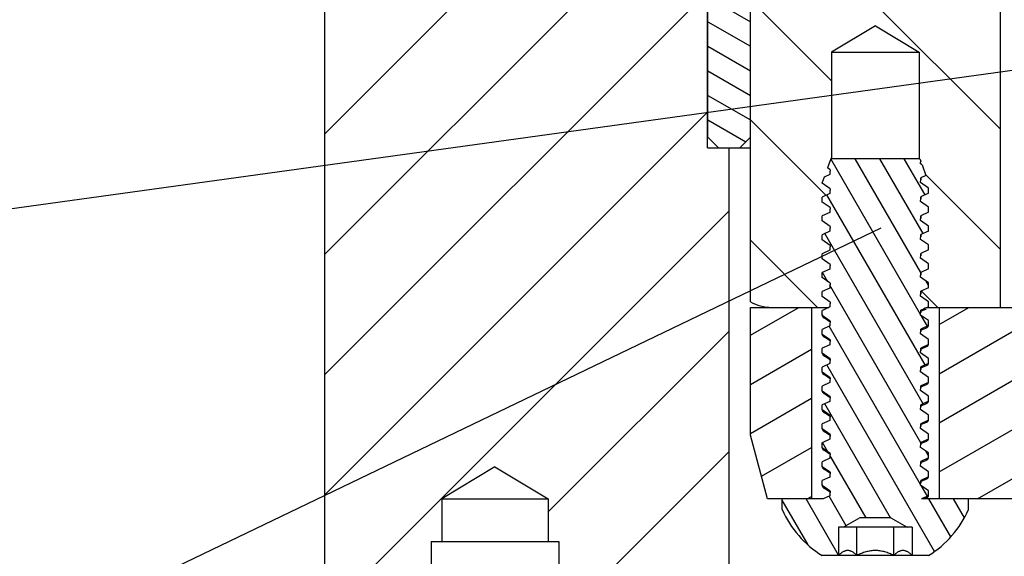
# Model space of a CAD drawing. Units: inches. Extents: x 1.9 to 38.7, y 1.4 to 49.1.
# Drawn here: x 18.2 to 21.1, y 18.1 to 19.6 of the extents above; entities that cross this region are included whole.
import ezdxf

# ---------------------------------------------------------------- set-up
doc = ezdxf.new("R2010")
doc.units = ezdxf.units.IN
doc.header["$MEASUREMENT"] = 0
doc.linetypes.add('HIDDEN', pattern=[0.2, 0.1, -0.1])
doc.layers.add('DEFAULT_2', color=8, linetype='HIDDEN')

msp = doc.modelspace()

# ---------------------------------------------------------------- hatches: boundary and pattern name
at = {"linetype": 'Continuous'}
h = msp.add_hatch(dxfattribs=at)
h.set_pattern_fill('DEFAULT__32', scale=0.0625, angle=150, style=0, pattern_type=0)
h.set_pattern_definition([(150, (3.822412357889277, 6.859527328242528), (-0.03125, -0.05412658769999999), [])])
edge = h.paths.add_edge_path()
edge.add_line((20.24318626738928, 19.25453102984252), (20.30568626738928, 19.25453102984252))
edge.add_line((20.24318626738928, 19.25453102984252), (20.21193626738928, 19.28578102984252))
edge.add_line((20.21193626738928, 19.28578102984252), (20.21193626738928, 20.62928102984252))
edge.add_line((20.24318626738928, 20.66053102984252), (20.21193626738928, 20.62928102984252))
edge.add_line((20.24318626738928, 20.66053102984252), (20.30568626738928, 20.66053102984252))
edge.add_line((20.33693626738928, 20.62928102984252), (20.30568626738928, 20.66053102984252))
edge.add_line((20.33693626738928, 19.28578102984252), (20.33693626738928, 20.62928102984252))
edge.add_line((20.33693626738928, 19.28578102984252), (20.30568626738928, 19.25453102984252))
edge = h.paths.add_edge_path()
edge.add_line((23.11818626738928, 19.25453102984252), (23.18068626738928, 19.25453102984252))
edge.add_line((23.08693626738928, 19.28578102984252), (23.11818626738928, 19.25453102984252))
edge.add_line((23.08693626738928, 19.28578102984252), (23.08693626738928, 20.62928102984252))
edge.add_line((23.08693626738928, 20.62928102984252), (23.11818626738928, 20.66053102984252))
edge.add_line((23.11818626738928, 20.66053102984252), (23.18068626738928, 20.66053102984252))
edge.add_line((23.18068626738928, 20.66053102984252), (23.21193626738928, 20.62928102984252))
edge.add_line((23.21193626738928, 19.28578102984252), (23.21193626738928, 20.62928102984252))
edge.add_line((23.18068626738928, 19.25453102984252), (23.21193626738928, 19.28578102984252))
h = msp.add_hatch(dxfattribs=at)
h.set_pattern_fill('DEFAULT__21', scale=0.0625, angle=120, style=0, pattern_type=0)
h.set_pattern_definition([(120, (3.822412357889277, 6.859527328242528), (-0.05412658769999999, -0.03125), [])])
edge = h.paths.add_edge_path()
edge.add_line((20.57114336998929, 18.30092675914252), (20.54793626738929, 18.31742363174252))
edge.add_line((20.54793626738928, 18.31742363174252), (20.54793626738928, 18.33213767774252))
edge.add_line((20.56989725088927, 18.34248590494253), (20.54793626738928, 18.33213767774253))
edge.add_arc((26.35897688598926, 17.83413006994252), 5.811356870499999, 174.8430242557, 174.9815646093)
edge.add_line((20.57114336998929, 18.35648231474253), (20.54793626738929, 18.37297918724253))
edge.add_line((20.54793626738928, 18.37297918724253), (20.54793626738928, 18.38769323324252))
edge.add_line((20.56989725088927, 18.39804146044252), (20.54793626738928, 18.38769323324252))
edge.add_arc((26.35897688598926, 17.88968562554252), 5.811356870499999, 174.8430242557, 174.9815646093)
edge.add_line((20.57114336998929, 18.41203787024252), (20.54793626738929, 18.42853474284252))
edge.add_line((20.54793626738928, 18.42853474284252), (20.54793626738928, 18.44324878884252))
edge.add_line((20.56989725088927, 18.45359701604253), (20.54793626738928, 18.44324878884253))
edge.add_arc((26.35897688598926, 17.94524118104253), 5.811356870499999, 174.8430242557, 174.9815646093)
edge.add_line((20.57114336998929, 18.46759342584253), (20.54793626738929, 18.48409029834253))
edge.add_line((20.54793626738928, 18.48409029834253), (20.54793626738928, 18.49880434444253))
edge.add_line((20.56989725088927, 18.50915257154252), (20.54793626738928, 18.49880434444253))
edge.add_arc((26.35897688598926, 18.00079673664252), 5.811356870499999, 174.8430242557, 174.9815646093)
edge.add_line((20.57114336998929, 18.52314898134252), (20.54793626738929, 18.53964585394252))
edge.add_line((20.54793626738928, 18.53964585394252), (20.54793626738928, 18.55435989994253))
edge.add_line((20.56989725088927, 18.56470812714253), (20.54793626738928, 18.55435989994253))
edge.add_arc((26.35897688598926, 18.05635229214253), 5.811356870499999, 174.8430242557, 174.9815646093)
edge.add_line((20.57114336998929, 18.57870453694252), (20.54793626738929, 18.59520140944252))
edge.add_line((20.54793626738928, 18.59520140944252), (20.54793626738928, 18.60991545554253))
edge.add_line((20.56989725088927, 18.62026368264252), (20.54793626738928, 18.60991545554253))
edge.add_arc((26.35897688598926, 18.11190784774252), 5.811356870499999, 174.8430242557, 174.9815646093)
edge.add_line((20.57114336998929, 18.63426009254253), (20.54793626738929, 18.65075696504253))
edge.add_line((20.54793626738928, 18.65075696504253), (20.54793626738928, 18.66547101104252))
edge.add_line((20.56989725088927, 18.67581923824252), (20.54793626738928, 18.66547101104252))
edge.add_arc((26.35897688588928, 18.16746340334253), 5.8113568704, 174.8430242557, 174.9815646093)
edge.add_line((20.57114336998929, 18.68981564804253), (20.54793626738929, 18.70631252064252))
edge.add_line((20.54793626738928, 18.70631252064252), (20.54793626738928, 18.72102656664251))
edge.add_line((20.56989725088927, 18.73137479374252), (20.54793626738928, 18.72102656664253))
edge.add_arc((26.35897688588928, 18.22301895884252), 5.8113568704, 174.8430242557, 174.9815646093)
edge.add_line((20.57114336998929, 18.74537120364253), (20.54793626738929, 18.76186807614253))
edge.add_line((20.54793626738928, 18.76186807614253), (20.54793626738928, 18.77658212214253))
edge.add_line((20.56989725088927, 18.78693034934252), (20.54793626738928, 18.77658212214252))
edge.add_arc((26.35897688568927, 18.27857451444252), 5.8113568702, 174.8430242557, 174.9815646093)
edge.add_line((20.57114336998929, 18.80092675914252), (20.54793626738929, 18.81742363174252))
edge.add_line((20.54793626738928, 18.81742363174252), (20.54793626738928, 18.83213767774252))
edge.add_line((20.56989725088927, 18.84248590494253), (20.54793626738928, 18.83213767774253))
edge.add_arc((26.35897688568927, 18.33413006994252), 5.8113568702, 174.8430242557, 174.9815646093)
edge.add_line((20.57114336998929, 18.85648231474253), (20.54793626738929, 18.87297918724253))
edge.add_line((20.54793626738928, 18.87297918724253), (20.54793626738928, 18.88769323324252))
edge.add_line((20.56989725088927, 18.89804146044252), (20.54793626738928, 18.88769323324252))
edge.add_arc((26.35897688568927, 18.38968562554252), 5.8113568702, 174.8430242557, 174.9815646093)
edge.add_line((20.57114336998929, 18.91203787024252), (20.54793626738929, 18.92853474284252))
edge.add_line((20.54793626738928, 18.92853474284252), (20.54793626738928, 18.94324878884252))
edge.add_line((20.56989725088927, 18.95359701604253), (20.54793626738928, 18.94324878884253))
edge.add_arc((26.35897688598926, 18.44524118104253), 5.811356870499999, 174.8430242557, 174.9815646093)
edge.add_line((20.57114336998929, 18.96759342584253), (20.54793626738929, 18.98409029834253))
edge.add_line((20.54793626738928, 18.98409029834253), (20.54793626738928, 18.99880434444253))
edge.add_line((20.56989725088927, 19.00915257154252), (20.54793626738928, 18.99880434444253))
edge.add_arc((26.35897688598926, 18.50079673664252), 5.811356870499999, 174.8430242557, 174.9815646093)
edge.add_line((20.57114336998929, 19.02314898134252), (20.54793626738929, 19.03964585394252))
edge.add_line((20.54793626738928, 19.03964585394252), (20.54793626738928, 19.05435989994253))
edge.add_line((20.56989725088927, 19.06470812714253), (20.54793626738928, 19.05435989994253))
edge.add_arc((26.35897688598926, 18.55635229214253), 5.811356870499999, 174.8430242557, 174.9815646093)
edge.add_line((20.57114336998929, 19.07870453694252), (20.54793626738929, 19.09520140944252))
edge.add_line((20.54793626738928, 19.09520140944252), (20.54793626738928, 19.10991545554253))
edge.add_line((20.56989725088927, 19.12026368264252), (20.54793626738928, 19.10991545554253))
edge.add_arc((26.35897688588928, 18.61190784774252), 5.8113568704, 174.8430242557, 174.9815646093)
edge.add_line((20.57114336998929, 19.13426009254253), (20.54793626738929, 19.15075696504253))
edge.add_line((20.54793626738928, 19.15075696504253), (20.54793626738928, 19.15289959234253))
edge.add_line((20.55345947058927, 19.16807446834252), (20.54793626738928, 19.15289959234253))
edge.add_line((20.56989725088927, 19.17581923824252), (20.55345947058927, 19.16807446834252))
edge.add_arc((26.35897688598926, 18.66746340334253), 5.811356870499999, 174.8430242557, 174.9815646093)
edge.add_line((20.57114336998929, 19.18981564804253), (20.56338050868929, 19.19533229644252))
edge.add_line((20.57328003798928, 19.22253102984252), (20.56338050868928, 19.19533229644252))
edge.add_line((20.83459249678928, 19.22253102984252), (20.57328003798928, 19.22253102984252))
edge.add_line((20.83459249678928, 19.22253102984252), (20.83737940508928, 19.21487406224252))
edge.add_line((20.83672916488928, 19.20761839114252), (20.83737940508928, 19.21487406224252))
edge.add_line((20.84116839588928, 19.20446389544252), (20.83672916488929, 19.20761839114252))
edge.add_line((20.84116839588928, 19.20446389544252), (20.85263302808929, 19.17296507744252))
edge.add_line((20.85263302808927, 19.17296507744252), (20.83797528398928, 19.16605924544252))
edge.add_arc((15.04889564918928, 19.67441508034252), 5.8113568702, 354.8430242557, 354.9815646093)
edge.add_line((20.85993626738927, 19.13556596304253), (20.83672916488928, 19.15206283564253))
edge.add_line((20.85993626738927, 19.12085191704252), (20.85993626738927, 19.13556596304252))
edge.add_line((20.85993626738927, 19.12085191704252), (20.83797528398928, 19.11050368994253))
edge.add_arc((15.04889564918928, 19.61885952484253), 5.8113568702, 354.8430242557, 354.9815646093)
edge.add_line((20.85993626738927, 19.08001040754252), (20.83672916488928, 19.09650728004252))
edge.add_line((20.85993626738927, 19.06529636154253), (20.85993626738927, 19.08001040754253))
edge.add_line((20.85993626738927, 19.06529636154253), (20.83797528398928, 19.05494813434253))
edge.add_arc((15.04889564918928, 19.56330396924252), 5.8113568702, 354.8430242557, 354.9815646093)
edge.add_line((20.85993626738927, 19.02445485194253), (20.83672916488928, 19.04095172454253))
edge.add_line((20.85993626738927, 19.00974080594252), (20.85993626738927, 19.02445485194252))
edge.add_line((20.85993626738927, 19.00974080594252), (20.83797528398928, 18.99939257874252))
edge.add_arc((15.04889564918928, 19.50774841374253), 5.8113568702, 354.8430242557, 354.9815646093)
edge.add_line((20.85993626738927, 18.96889929644252), (20.83672916488928, 18.98539616894252))
edge.add_line((20.85993626738927, 18.95418525044253), (20.85993626738927, 18.96889929644253))
edge.add_line((20.85993626738927, 18.95418525044253), (20.83797528398928, 18.94383702324253))
edge.add_arc((15.04889564908927, 19.45219285814252), 5.8113568703, 354.8430242557, 354.9815646093)
edge.add_line((20.85993626738927, 18.91334374084253), (20.83672916488928, 18.92984061344253))
edge.add_line((20.85993626738927, 18.89862969484253), (20.85993626738927, 18.91334374084253))
edge.add_line((20.85993626738927, 18.89862969484253), (20.83797528398928, 18.88828146764252))
edge.add_arc((15.04889564898927, 19.39663730264252), 5.8113568704, 354.8430242557, 354.9815646093)
edge.add_line((20.85993626738927, 18.85778818534252), (20.83672916488928, 18.87428505784252))
edge.add_line((20.85993626738927, 18.84307413934253), (20.85993626738927, 18.85778818534253))
edge.add_line((20.85993626738927, 18.84307413934253), (20.83797528398928, 18.83272591214253))
edge.add_arc((15.04889564898927, 19.34108174704253), 5.8113568704, 354.8430242557, 354.9815646093)
edge.add_line((20.85993626738927, 18.80223262974253), (20.83672916488928, 18.81872950234253))
edge.add_line((20.85993626738927, 18.78751858374252), (20.85993626738927, 18.80223262974253))
edge.add_line((20.85993626738927, 18.78751858374252), (20.83797528398928, 18.77717035654252))
edge.add_arc((15.04889564918928, 19.28552619144252), 5.8113568702, 354.8430242557, 354.9815646093)
edge.add_line((20.85993626738927, 18.74667707424252), (20.83672916488928, 18.76317394674252))
edge.add_line((20.85993626738927, 18.73196302814252), (20.85993626738927, 18.74667707424252))
edge.add_line((20.85993626738927, 18.73196302814252), (20.83797528398928, 18.72161480104252))
edge.add_arc((15.04889564898927, 19.22997063594253), 5.8113568704, 354.8430242557, 354.9815646093)
edge.add_line((20.85993626738927, 18.69112151864253), (20.83672916488928, 18.70761839114252))
edge.add_line((20.85993626738927, 18.67640747264253), (20.85993626738927, 18.69112151864253))
edge.add_line((20.85993626738927, 18.67640747264253), (20.83797528398928, 18.66605924544253))
edge.add_arc((15.04889564918928, 19.17441508034252), 5.8113568702, 354.8430242557, 354.9815646093)
edge.add_line((20.85993626738927, 18.63556596304253), (20.83672916488928, 18.65206283564253))
edge.add_line((20.85993626738927, 18.62085191704252), (20.85993626738927, 18.63556596304252))
edge.add_line((20.85993626738927, 18.62085191704252), (20.83797528398928, 18.61050368994253))
edge.add_arc((15.04889564878927, 19.11885952484253), 5.811356870599999, 354.8430242557, 354.9815646093)
edge.add_line((20.85993626738927, 18.58001040754252), (20.83672916488928, 18.59650728004252))
edge.add_line((20.85993626738927, 18.56529636154253), (20.85993626738927, 18.58001040754253))
edge.add_line((20.85993626738927, 18.56529636154253), (20.83797528398928, 18.55494813434253))
edge.add_arc((15.04889564898927, 19.06330396924252), 5.8113568704, 354.8430242557, 354.9815646093)
edge.add_line((20.85993626738927, 18.52445485194253), (20.83672916488928, 18.54095172454253))
edge.add_line((20.85993626738927, 18.50974080594252), (20.85993626738927, 18.52445485194252))
edge.add_line((20.85993626738927, 18.50974080594252), (20.83797528398928, 18.49939257874252))
edge.add_arc((15.04889564858928, 19.00774841374253), 5.8113568708, 354.8430242557, 354.9815646093)
edge.add_line((20.85993626738927, 18.46889929644252), (20.83672916488928, 18.48539616894252))
edge.add_line((20.85993626738927, 18.45418525044253), (20.85993626738927, 18.46889929644253))
edge.add_line((20.85993626738927, 18.45418525044253), (20.83797528398928, 18.44383702324253))
edge.add_arc((15.04889564878927, 18.95219285814252), 5.811356870599999, 354.8430242557, 354.9815646093)
edge.add_line((20.85993626738927, 18.41334374084253), (20.83672916488928, 18.42984061344253))
edge.add_line((20.85993626738927, 18.39862969484253), (20.85993626738927, 18.41334374084253))
edge.add_line((20.85993626738927, 18.39862969484253), (20.83797528398928, 18.38828146764252))
edge.add_arc((15.04889564878927, 18.89663730264252), 5.811356870599999, 354.8430242557, 354.9815646093)
edge.add_line((20.85993626738927, 18.35778818534252), (20.83672916488928, 18.37428505784252))
edge.add_line((20.85993626738927, 18.34307413934253), (20.85993626738927, 18.35778818534253))
edge.add_line((20.85993626738927, 18.34307413934253), (20.83797528398928, 18.33272591214253))
edge.add_arc((15.04889564878927, 18.84108174704253), 5.811356870599999, 354.8430242557, 354.9815646093)
edge.add_line((20.85993626738927, 18.30223262974253), (20.83672916488928, 18.31872950234253))
edge.add_line((20.85993626738927, 18.28751858374252), (20.85993626738927, 18.30223262974253))
edge.add_line((20.85993626738927, 18.28751858374252), (20.83797528398928, 18.27717035654252))
edge.add_arc((15.04889564878927, 18.78552619154252), 5.811356870599999, 354.8430242557, 354.9815646093)
edge.add_line((20.85993626738927, 18.24667707424252), (20.83672916488928, 18.26317394674252))
edge.add_line((20.85993626738927, 18.23196302814252), (20.85993626738927, 18.24667707424252))
edge.add_line((20.85993626738927, 18.23196302814252), (20.83992057528927, 18.22253102984252))
edge.add_line((20.97743626738928, 18.22253102984252), (20.83992057528928, 18.22253102984252))
edge.add_line((20.97743626738928, 18.19153102984253), (20.97743626738928, 18.22253102984253))
edge.add_spline(control_points=[(20.85993626738927, 18.05653102984252), (20.91240370078928, 18.08870293374253), (20.95280990478928, 18.13512708294252), (20.97743626738928, 18.19153102984253)], knot_values=[0, 0, 0, 0, 1, 1, 1, 1], weights=[1, 0.9693230936, 0.9693230936, 1], degree=3, periodic=0)
edge.add_line((20.85993626738927, 18.05653102984252), (20.81218944288928, 18.05653102984252))
edge.add_line((20.81218944288928, 18.13953102984252), (20.81218944288928, 18.05653102984252))
edge.add_line((20.81218944288928, 18.13953102984252), (20.79768626738928, 18.13953102984252))
edge.add_line((20.74976619508928, 18.16719769654252), (20.79768626738928, 18.13953102984252))
edge.add_line((20.74976619508928, 18.16719769654252), (20.65810633978928, 18.16719769654252))
edge.add_line((20.65810633978928, 18.16719769654252), (20.61018626738928, 18.13953102984252))
edge.add_line((20.61018626738928, 18.13953102984252), (20.59568309198929, 18.13953102984252))
edge.add_line((20.59568309198927, 18.13953102984252), (20.59568309198927, 18.05653102984252))
edge.add_line((20.59568309198927, 18.05653102984252), (20.54793626738928, 18.05653102984252))
edge.add_spline(control_points=[(20.43043626738928, 18.19153102984253), (20.45506263008927, 18.13512708294252), (20.49546883408928, 18.08870293374253), (20.54793626738928, 18.05653102984252)], knot_values=[0, 0, 0, 0, 1, 1, 1, 1], weights=[1, 0.9693230936, 0.9693230936, 1], degree=3, periodic=0)
edge.add_line((20.43043626738928, 18.19153102984253), (20.43043626738928, 18.22253102984253))
edge.add_line((20.55112783438928, 18.22253102984252), (20.43043626738928, 18.22253102984252))
edge.add_line((20.56989725088927, 18.23137479374252), (20.55112783438928, 18.22253102984252))
edge.add_arc((26.35897688718929, 17.72301895874252), 5.811356871699999, 174.8430242557, 174.9815646093)
edge.add_line((20.57114336998929, 18.24537120364253), (20.54793626738929, 18.26186807614253))
edge.add_line((20.54793626738928, 18.26186807614253), (20.54793626738928, 18.27658212214253))
edge.add_line((20.56989725088927, 18.28693034934252), (20.54793626738928, 18.27658212214252))
edge.add_arc((26.35897688618927, 17.77857451434252), 5.811356870700001, 174.8430242557, 174.9815646093)
h = msp.add_hatch(dxfattribs=at)
h.set_pattern_fill('DEFAULT__24', scale=0.125, angle=30, style=0, pattern_type=0)
h.set_pattern_definition([(29.99999999999999, (3.822412357889277, 6.859527328242528), (-0.0625, 0.1082531755), [])])
edge = h.paths.add_edge_path()
edge.add_line((23.03669579388928, 18.22253102984252), (21.99318626738928, 18.22253102984252))
edge.add_line((21.99318626738928, 18.22253102984252), (21.99318626738928, 18.78553102984252))
edge.add_line((23.08693626738928, 18.78553102984252), (21.99318626738928, 18.78553102984252))
edge.add_line((23.08693626738928, 18.41003102984252), (23.08693626738928, 18.78553102984252))
edge.add_line((23.03669579388928, 18.22253102984252), (23.08693626738928, 18.41003102984252))
edge = h.paths.add_edge_path()
edge.add_line((21.43068626738928, 18.22253102984252), (20.89143626738928, 18.22253102984252))
edge.add_line((20.89143626738928, 18.78553102984252), (20.89143626738928, 18.22253102984252))
edge.add_line((21.43068626738928, 18.78553102984252), (20.89143626738928, 18.78553102984252))
edge.add_line((21.43068626738928, 18.22253102984252), (21.43068626738928, 18.78553102984252))
edge = h.paths.add_edge_path()
edge.add_line((20.51643626738928, 18.22253102984252), (20.38717674098928, 18.22253102984252))
edge.add_line((20.38717674098928, 18.22253102984252), (20.33693626738928, 18.41003102984252))
edge.add_line((20.33693626738928, 18.41003102984252), (20.33693626738928, 18.78553102984252))
edge.add_line((20.51643626738928, 18.78553102984252), (20.33693626738928, 18.78553102984252))
edge.add_line((20.51643626738928, 18.78553102984252), (20.51643626738928, 18.22253102984252))

# ---------------------------------------------------------------- linework, layer by layer
at = {"color": 7, "linetype": 'Continuous'}
for p, q in [((20.33693626738928, 18.80227785434253), (20.33693626738928, 21.62928102984252)), ((20.21093626738927, 19.25453102984252), (20.21093626738927, 20.66053102984252)), ((20.21193626738928, 19.28578102984252), (20.21193626738928, 20.62928102984252)), ((19.08693626738928, 19.29562411294253), (20.21093626738927, 20.41962411294252)), ((19.08693626738928, 18.94207072234253), (20.21093626738927, 20.06607072234252)), ((21.07131126738928, 19.30911322914253), (20.33693626738928, 20.04348822914253)), ((19.08693626738928, 17.66053102984252), (19.08693626738928, 19.72303102984252)), ((19.08693626738928, 18.58851733174253), (20.21093626738927, 19.71251733174253)), ((20.57543626738928, 19.45143483854253), (20.33693626738928, 19.68993483854253)), ((21.07131126738928, 18.78553102984252), (21.07131126738928, 19.65553102984253)), ((20.70393626738928, 19.61274161934252), (20.57543626738928, 19.53553102984252)), ((20.70393626738928, 19.61274161934252), (20.83243626738927, 19.53553102984252)), ((20.57543626738928, 19.53553102984252), (20.83243626738927, 19.53553102984252)), ((20.57543626738928, 19.53553102984252), (20.57543626738928, 19.22253102984252)), ((20.83243626738927, 19.53553102984252), (20.83243626738927, 19.22253102984252)), ((19.08693626738928, 18.23496394114252), (20.21093626738927, 19.35896394114252)), ((20.55844870014762, 19.1148690151842), (20.33693626738928, 19.33638144794253)), ((20.24318626738928, 19.25453102984252), (20.21193626738928, 19.28578102984252)), ((20.33693626738928, 19.28578102984252), (20.30568626738928, 19.25453102984252)), ((20.21093626738927, 19.25453102984252), (20.33693626738928, 19.25453102984252)), ((20.27443626738928, 17.47303102984252), (20.27443626738928, 19.25453102984252)), ((20.57328003798928, 19.22253102984252), (20.56338050868928, 19.19533229644252)), ((20.83459249678928, 19.22253102984252), (20.57328003798928, 19.22253102984252)), ((20.83459249678928, 19.22253102984252), (20.83737940508928, 19.21487406224252)), ((20.84116839588928, 19.20446389544252), (20.83672916488928, 19.20761839114252)), ((20.83735645468927, 19.21461621764252), (20.83737940508928, 19.21487406224252)), ((20.83737937568928, 19.21487366664253), (20.83735645488927, 19.21461622004252)), ((20.84116839588928, 19.20446389544252), (20.85263302808927, 19.17296507744252)), ((20.56989725088927, 19.17581923824252), (20.55345947058927, 19.16807446834252)), ((20.56985626308928, 19.19073019424253), (20.56338050868928, 19.19533229644252)), ((20.57114336998929, 19.18981564804253), (20.56985626308928, 19.19073019424253)), ((20.57112477868928, 19.18965472344252), (20.57051608008928, 19.18281781974253)), ((20.57112477868928, 19.18965472344252), (20.57114336998929, 19.18981564804253)), ((20.85263302808927, 19.17296507744252), (20.83797528398928, 19.16605924544253)), ((21.07131126738928, 18.95555983854253), (20.85190454920212, 19.17496655672969)), ((20.55345947058927, 19.16807446834252), (20.54793626738928, 19.15289959234253)), ((20.54793626738928, 19.15075696504253), (20.54793626738928, 19.15289959234253)), ((20.57114336998929, 19.13426009254253), (20.54793626738928, 19.15075696504253)), ((20.85993626738927, 19.13556596304253), (20.83672916488928, 19.15206283564252)), ((20.83796515348928, 19.16589756764252), (20.83735645478927, 19.15906066394252)), ((20.56989725088927, 19.12026368264252), (20.54793626738928, 19.10991545554253)), ((20.57112477868928, 19.13409916794253), (20.57051608008928, 19.12726226424252)), ((20.57112477868928, 19.13409916794253), (20.57114336998929, 19.13426009254253)), ((20.85993626738927, 19.12085191704252), (20.83797528398928, 19.11050368994253)), ((20.85993626738927, 19.12085191704252), (20.85993626738927, 19.13556596304253)), ((20.54793626738928, 19.09520140944252), (20.54793626738928, 19.10991545554253)), ((20.57114336998929, 19.07870453694252), (20.54793626738928, 19.09520140944252)), ((20.85993626738927, 19.08001040754252), (20.83672916488928, 19.09650728004252)), ((20.83796515348928, 19.11034201204253), (20.83735645478927, 19.10350510834252)), ((19.08693626738928, 17.88141055054253), (20.27443626738928, 19.06891055054252)), ((20.56989725088927, 19.06470812714253), (20.54793626738928, 19.05435989994253)), ((20.57112477868928, 19.07854361234252), (20.57051608008928, 19.07170670864253)), ((20.57112477868928, 19.07854361234252), (20.57114336998929, 19.07870453694252)), ((20.85993626738927, 19.06529636154253), (20.83797528398928, 19.05494813434252)), ((20.85993626738927, 19.06529636154253), (20.85993626738927, 19.08001040754252)), ((20.54793626738928, 19.03964585394252), (20.54793626738928, 19.05435989994253)), ((20.57114336998929, 19.02314898134252), (20.54793626738928, 19.03964585394252)), ((20.85993626738927, 19.02445485194253), (20.83672916488928, 19.04095172454253)), ((20.83796515348928, 19.05478645654252), (20.83735645478927, 19.04794955284252)), ((20.56989725088927, 19.00915257154252), (20.54793626738928, 18.99880434444253)), ((20.54793626738928, 18.98409029834253), (20.54793626738928, 18.99880434444253)), ((20.57112477868928, 19.02298805684253), (20.57051608008928, 19.01615115314252)), ((20.57112477868928, 19.02298805684253), (20.57114336998929, 19.02314898134252)), ((20.83796515348928, 18.99923090094253), (20.83735645478927, 18.99239399724252)), ((20.85993626738927, 19.00974080594252), (20.83797528398928, 18.99939257874252)), ((20.85993626738927, 19.00974080594252), (20.85993626738927, 19.02445485194253)), ((20.53423329488929, 18.78553102984252), (20.33693626738928, 18.98282805734252)), ((20.57114336998929, 18.96759342584253), (20.54793626738928, 18.98409029834253)), ((20.85993626738927, 18.96889929644252), (20.83672916488928, 18.98539616894252)), ((20.56989725088927, 18.95359701604253), (20.54793626738928, 18.94324878884252)), ((20.54793626738928, 18.92853474284252), (20.54793626738928, 18.94324878884252)), ((20.57112477868928, 18.96743250124252), (20.57051608008928, 18.96059559754253)), ((20.57112477868928, 18.96743250124252), (20.57114336998929, 18.96759342584253)), ((20.83796515348928, 18.94367534534252), (20.83735645478927, 18.93683844164253)), ((20.85993626738927, 18.95418525044253), (20.83797528398928, 18.94383702324253)), ((20.85993626738927, 18.95418525044253), (20.85993626738927, 18.96889929644252)), ((20.57114336998929, 18.91203787024252), (20.54793626738928, 18.92853474284252)), ((20.57112477868928, 18.91187694574253), (20.57051608008928, 18.90504004204252)), ((20.57112477868928, 18.91187694574253), (20.57114336998929, 18.91203787024252)), ((20.85993626738927, 18.91334374084253), (20.83672916488928, 18.92984061344253)), ((20.85993626738927, 18.89862969484253), (20.85993626738927, 18.91334374084253)), ((20.56989725088927, 18.89804146044252), (20.54793626738928, 18.88769323324252)), ((20.54793626738928, 18.87297918724253), (20.54793626738928, 18.88769323324252)), ((20.83796515348928, 18.88811978984253), (20.83735645478927, 18.88128288614252)), ((20.85993626738927, 18.89862969484253), (20.83797528398928, 18.88828146764252)), ((20.57114336998929, 18.85648231474253), (20.54793626738928, 18.87297918724253)), ((20.57112477868928, 18.85632139014253), (20.57051608008928, 18.84948448644253)), ((20.57112477868928, 18.85632139014253), (20.57114336998929, 18.85648231474253)), ((20.85993626738927, 18.85778818534252), (20.83672916488928, 18.87428505784252)), ((20.85993626738927, 18.84307413934253), (20.85993626738927, 18.85778818534252)), ((20.56989725088927, 18.84248590494253), (20.54793626738928, 18.83213767774253)), ((20.54793626738928, 18.81742363174252), (20.54793626738928, 18.83213767774253)), ((20.83796515348928, 18.83256423424252), (20.83735645478927, 18.82572733054253)), ((20.85993626738927, 18.84307413934253), (20.83797528398928, 18.83272591214253)), ((20.88778668548927, 18.78553102984253), (20.83975376553215, 18.83356394979966)), ((20.57114336998929, 18.80092675914252), (20.54793626738928, 18.81742363174252)), ((20.57112477868928, 18.80076583464253), (20.57051608008928, 18.79392893084252)), ((20.57112477868928, 18.80076583464253), (20.57114336998929, 18.80092675914252)), ((20.85993626738927, 18.80223262974253), (20.83672916488928, 18.81872950234253)), ((20.85993626738927, 18.78751858374252), (20.85993626738927, 18.80223262974253)), ((20.33693626738928, 18.78553102984252), (20.56692636257672, 18.78553102984252)), ((20.33693626738928, 18.41003102984252), (20.33693626738928, 18.78553102984252)), ((20.51643626738928, 18.78553102984252), (20.51643626738928, 18.22253102984252)), ((20.55041011458928, 18.77774827644253), (20.54793626738928, 18.77658212214252)), ((20.54793626738928, 18.76186807614253), (20.54793626738928, 18.77658212214252)), ((20.56265320808927, 18.78351797224253), (20.55041011458928, 18.77774827644253)), ((20.56692639738928, 18.78553104624252), (20.56265320808927, 18.78351797224253)), ((20.56989725088927, 18.78693034934252), (20.56692639738928, 18.78553104624252)), ((20.83772086298927, 18.77426480724252), (20.83735645478927, 18.77017177504252)), ((20.83772086298927, 18.77426480724252), (20.85372711328928, 18.78130010564252)), ((20.83797528398928, 18.77717035654252), (20.83796515348928, 18.77700867874253)), ((20.84038252858927, 18.77830417784252), (20.83797528398928, 18.77717035654252)), ((20.84522173398928, 18.78058386784253), (20.84038252858927, 18.77830417784252)), ((20.85009397778929, 18.78287962574252), (20.84522173398928, 18.78058386784253)), ((20.85571978668928, 18.78553102564252), (20.85009397778929, 18.78287962574252)), ((20.85993626738927, 18.78751858374252), (20.85571978668928, 18.78553102564252)), ((20.85571979559934, 18.78553102984253), (21.46193626738928, 18.78553102984252)), ((20.89143626738928, 18.78553102984252), (20.89143626738928, 18.22253102984252)), ((20.57114336998929, 18.74537120364253), (20.54793626738928, 18.76186807614253)), ((20.57088048818927, 18.74246640754253), (20.55436434298927, 18.75356586534253)), ((20.57088048818927, 18.74246640754253), (20.57051608008928, 18.73837337534253)), ((20.57112477868928, 18.74521027904252), (20.57114336998929, 18.74537120364253)), ((20.85993626738927, 18.74667707424252), (20.83672916488928, 18.76317394674252)), ((20.85993626738927, 18.73196302814252), (20.85993626738927, 18.74667707424252)), ((19.74343626738927, 18.18435715994251), (20.27443626738928, 18.71535715994252)), ((20.56989725088927, 18.73137479374252), (20.54793626738928, 18.72102656664253)), ((20.54793626738928, 18.70631252064252), (20.54793626738928, 18.72102656664253)), ((20.83772086298927, 18.71870925164253), (20.83735645478927, 18.71461621944253)), ((20.83772086298927, 18.71870925164253), (20.85372711328928, 18.72574455014253)), ((20.83797528398928, 18.72161480104253), (20.83796515348928, 18.72145312314252)), ((20.85993626738927, 18.73196302814252), (20.83797528398928, 18.72161480104253)), ((20.57114336998929, 18.68981564804253), (20.54793626738928, 18.70631252064252)), ((20.57088048818927, 18.68691085194252), (20.55436434298927, 18.69801030974252)), ((20.57088048818927, 18.68691085194252), (20.57051608008928, 18.68281781974253)), ((20.57112477868928, 18.68965472344252), (20.57114336998929, 18.68981564804253)), ((20.85993626738927, 18.69112151864253), (20.83672916488928, 18.70761839114252)), ((20.85993626738927, 18.67640747264253), (20.85993626738927, 18.69112151864253)), ((20.56989725088927, 18.67581923824252), (20.54793626738928, 18.66547101104252)), ((20.54793626738928, 18.65075696504253), (20.54793626738928, 18.66547101104252)), ((20.85993626738927, 18.63556596304253), (20.83672916488928, 18.65206283564252)), ((20.83772086298927, 18.66315369614252), (20.83735645478927, 18.65906066394252)), ((20.83772086298927, 18.66315369614252), (20.85372711328928, 18.67018899454252)), ((20.83797528398928, 18.66605924544253), (20.83796515348928, 18.66589756764252)), ((20.85993626738927, 18.67640747264253), (20.83797528398928, 18.66605924544253)), ((20.57114336998929, 18.63426009254253), (20.54793626738928, 18.65075696504253)), ((20.57088048818927, 18.63135529644253), (20.55436434298927, 18.64245475424253)), ((20.57088048818927, 18.63135529644253), (20.57051608008928, 18.62726226424252)), ((20.57112477868928, 18.63409916794253), (20.57114336998929, 18.63426009254253)), ((20.85993626738927, 18.62085191704252), (20.85993626738927, 18.63556596304253)), ((20.56989725088927, 18.62026368264252), (20.54793626738928, 18.60991545554253)), ((20.54793626738928, 18.59520140944252), (20.54793626738928, 18.60991545554253)), ((20.57114336998929, 18.57870453694252), (20.54793626738928, 18.59520140944252)), ((20.85993626738927, 18.58001040754252), (20.83672916488928, 18.59650728004252)), ((20.83772086298927, 18.60759814054253), (20.83735645478927, 18.60350510834252)), ((20.83772086298927, 18.60759814054253), (20.85372711328928, 18.61463343904253)), ((20.83797528398928, 18.61050368994253), (20.83796515348928, 18.61034201204253)), ((20.85993626738927, 18.62085191704252), (20.83797528398928, 18.61050368994253)), ((20.56989725088927, 18.56470812714253), (20.54793626738928, 18.55435989994253)), ((20.57088048818927, 18.57579974084252), (20.55436434298927, 18.58689919864252)), ((20.57088048818927, 18.57579974084252), (20.57051608008928, 18.57170670864253)), ((20.57112477868928, 18.57854361234252), (20.57114336998929, 18.57870453694252)), ((20.85993626738927, 18.56529636154253), (20.83797528398928, 18.55494813434252)), ((20.85993626738927, 18.56529636154253), (20.85993626738927, 18.58001040754252)), ((20.54793626738928, 18.53964585394252), (20.54793626738928, 18.55435989994253)), ((20.57114336998929, 18.52314898134252), (20.54793626738928, 18.53964585394252)), ((20.85993626738927, 18.52445485194253), (20.83672916488928, 18.54095172454253)), ((20.83772086298927, 18.55204258494252), (20.83735645478927, 18.54794955284252)), ((20.83772086298927, 18.55204258494252), (20.85372711328928, 18.55907788344252)), ((20.83797528398928, 18.55494813434252), (20.83796515348928, 18.55478645654252)), ((20.56989725088927, 18.50915257154252), (20.54793626738928, 18.49880434444253)), ((20.57088048818927, 18.52024418534253), (20.55436434298927, 18.53134364304253)), ((20.57088048818927, 18.52024418534253), (20.57051608008928, 18.51615115314252)), ((20.57112477868928, 18.52298805684253), (20.57114336998929, 18.52314898134252)), ((20.85993626738927, 18.50974080594252), (20.83797528398928, 18.49939257874252)), ((20.85993626738927, 18.50974080594252), (20.85993626738927, 18.52445485194253)), ((20.54793626738928, 18.48409029834253), (20.54793626738928, 18.49880434444253)), ((20.57114336998929, 18.46759342584253), (20.54793626738928, 18.48409029834253)), ((20.85993626738927, 18.46889929644252), (20.83672916488928, 18.48539616894252)), ((20.83772086298927, 18.49648702944253), (20.83735645478927, 18.49239399724252)), ((20.83772086298927, 18.49648702944253), (20.85372711328928, 18.50352232784252)), ((20.83797528398928, 18.49939257874252), (20.83796515348928, 18.49923090094253)), ((20.56989725088927, 18.45359701604253), (20.54793626738928, 18.44324878884252)), ((20.57088048818927, 18.46468862974253), (20.55436434298927, 18.47578808754253)), ((20.57088048818927, 18.46468862974253), (20.57051608008928, 18.46059559754253)), ((20.57112477868928, 18.46743250124252), (20.57114336998929, 18.46759342584253)), ((20.85993626738927, 18.45418525044253), (20.83797528398928, 18.44383702324253)), ((20.85993626738927, 18.45418525044253), (20.85993626738927, 18.46889929644252)), ((20.54793626738928, 18.42853474284252), (20.54793626738928, 18.44324878884252)), ((20.57114336998929, 18.41203787024252), (20.54793626738928, 18.42853474284252)), ((20.57088048818927, 18.40913307424253), (20.55436434298927, 18.42023253194252)), ((20.85993626738927, 18.41334374084253), (20.83672916488928, 18.42984061344253)), ((20.83772086298927, 18.44093147384252), (20.83735645478927, 18.43683844164253)), ((20.83772086298927, 18.44093147384252), (20.85372711328928, 18.44796677234253)), ((20.83797528398928, 18.44383702324253), (20.83796515348928, 18.44367534534252)), ((20.38717674098928, 18.22253102984252), (20.33693626738928, 18.41003102984252)), ((20.56989725088927, 18.39804146044252), (20.54793626738928, 18.38769323324252)), ((20.57088048818927, 18.40913307424253), (20.57051608008928, 18.40504004204252)), ((20.57112477868928, 18.41187694574253), (20.57114336998929, 18.41203787024252)), ((20.83772086298927, 18.38537591834253), (20.85372711328928, 18.39241121674252)), ((20.85993626738927, 18.39862969484253), (20.83797528398928, 18.38828146764252)), ((20.85993626738927, 18.39862969484253), (20.85993626738927, 18.41334374084253)), ((20.54793626738928, 18.37297918724253), (20.54793626738928, 18.38769323324252)), ((20.57114336998929, 18.35648231474253), (20.54793626738928, 18.37297918724253)), ((20.57088048818927, 18.35357751864252), (20.55436434298927, 18.36467697644252)), ((20.85993626738927, 18.35778818534252), (20.83672916488928, 18.37428505784252)), ((20.83772086298927, 18.38537591834253), (20.83735645478927, 18.38128288614252)), ((20.83797528398928, 18.38828146764252), (20.83796515348928, 18.38811978984253)), ((19.77443626738928, 17.86180376934252), (20.27443626738928, 18.36180376934252)), ((20.56989725088927, 18.34248590494253), (20.54793626738928, 18.33213767774253)), ((20.57088048818927, 18.35357751864252), (20.57051608008928, 18.34948448644253)), ((20.57112477868928, 18.35632139014253), (20.57114336998929, 18.35648231474253)), ((20.83772086298927, 18.32982036274253), (20.85372711328928, 18.33685566124252)), ((20.85993626738927, 18.34307413934253), (20.83797528398928, 18.33272591214253)), ((20.85993626738927, 18.34307413934253), (20.85993626738927, 18.35778818534252)), ((19.58693626738928, 18.31706571674253), (19.43043626738928, 18.22303102984252)), ((19.58693626738928, 18.31706571674253), (19.74343626738927, 18.22303102984252)), ((20.54793626738928, 18.31742363174252), (20.54793626738928, 18.33213767774253)), ((20.57114336998929, 18.30092675914252), (20.54793626738928, 18.31742363174252)), ((20.57088048818927, 18.29802196304252), (20.55436381808927, 18.30912177364252)), ((20.85993626738927, 18.30223262974253), (20.83672916488928, 18.31872950234253)), ((20.83772086298927, 18.32982036274253), (20.83735645478927, 18.32572733054253)), ((20.83797528398928, 18.33272591214253), (20.83796515348928, 18.33256423424252)), ((20.56989725088927, 18.28693034934252), (20.54793626738928, 18.27658212214252)), ((20.54793626738928, 18.26186807614253), (20.54793626738928, 18.27658212214252)), ((20.57088048818927, 18.29802196304252), (20.57051608008928, 18.29392893084252)), ((20.57112477868928, 18.30076583464253), (20.57114336998929, 18.30092675914252)), ((20.83772086298927, 18.27426480724252), (20.85372200598927, 18.28129786084252)), ((20.83797528398928, 18.27717035654252), (20.83796515348928, 18.27700867874253)), ((20.85993626738927, 18.28751858374252), (20.83797528398928, 18.27717035654252)), ((20.85993626738927, 18.28751858374252), (20.85993626738927, 18.30223262974253)), ((20.57114336998929, 18.24537120364253), (20.54793626738928, 18.26186807614253)), ((20.57088048818927, 18.24246640754253), (20.55436706108928, 18.25356403864253)), ((20.85993626738927, 18.24667707424252), (20.83672916488928, 18.26317394674252)), ((20.83772086298927, 18.27426480724252), (20.83735645478927, 18.27017177504252)), ((20.85993626738927, 18.23196302814252), (20.85993626738927, 18.24667707424252)), ((19.43043626738928, 18.22303102984252), (19.74343626738927, 18.22303102984252)), ((19.43043626738928, 18.22303102984252), (19.43043626738928, 18.09803102984252)), ((19.74343626738927, 18.22303102984252), (19.74343626738927, 18.09803102984252)), ((20.55112783438928, 18.22253102984252), (20.38717674098928, 18.22253102984252)), ((20.43043626738928, 18.19153102984253), (20.43043626738928, 18.22253102984252)), ((20.56989725088927, 18.23137479374252), (20.55112783438928, 18.22253102984252)), ((20.57088048818927, 18.24246640754253), (20.57051608008928, 18.23837337534253)), ((20.57112477868928, 18.24521027904252), (20.57114336998929, 18.24537120364253)), ((20.85993626738927, 18.23196302814252), (20.83992057528927, 18.22253102984252)), ((21.46193626738928, 18.22253102984252), (20.83992057528927, 18.22253102984252)), ((20.84638546908927, 18.22251764454253), (20.85372364388927, 18.22574302524253)), ((20.97743626738928, 18.19153102984253), (20.97743626738928, 18.22253102984252)), ((20.65810633978928, 18.16719769654252), (20.61018626738928, 18.13953102984252)), ((20.74976619508928, 18.16719769654252), (20.65810633978928, 18.16719769654252)), ((20.74976619508928, 18.16719769654252), (20.79768626738928, 18.13953102984252)), ((20.81218944288928, 18.13953102984252), (20.59568309198927, 18.13953102984252)), ((20.59568309198927, 18.13953102984252), (20.59568309198927, 18.05653102984252)), ((20.64980967968928, 18.05653102984252), (20.64980967968928, 18.13953102984252)), ((20.75806285518928, 18.05653102984252), (20.75806285518928, 18.13953102984252)), ((20.81218944288928, 18.13953102984252), (20.81218944288928, 18.05653102984252)), ((19.39943626738928, 18.09803102984252), (19.77443626738928, 18.09803102984252)), ((20.85993626738927, 18.05653102984252), (20.54793626738928, 18.05653102984252))]:
    msp.add_line(p, q, dxfattribs=at)
at = {"color": 2}
for p, q in [((16.84427469754671, 18.89348180050352), (21.29391525708415, 19.50907632253969)), ((16.84853599552615, 17.15769831438769), (20.72096863877037, 19.01904140080131))]:
    msp.add_line(p, q, dxfattribs=at)
at = {"color": 7, "linetype": 'Continuous'}
for centre, radius, start, end in [((20.39943626738928, 18.91053102984252), 0.125, 239.9999999999999, 270), ((20.70393626738928, 18.31094306684252), 0.2984317084, 203.5864224576001, 238.4842680967), ((20.70393626738928, 18.31094306684252), 0.2984317084, 301.5157319033, 336.4135775423999)]:
    msp.add_arc(centre, radius, start, end, dxfattribs=at)
for centre, start_param, end_param in [((20.70393626738928, 19.22649479744252), 1.5628329881, 1.5707963247), ((20.70393626738928, 19.17093924184253), -1.5787596655, -1.5628329881), ((20.70393626738928, 19.17093924184253), 7.8460182953, 7.8619449727), ((20.70393626738928, 19.11538368624252), -1.5787596655, -1.5628329881), ((20.70393626738928, 19.11538368624252), 7.8460182953, 7.8619449727), ((20.70393626738928, 19.05982813074252), -1.5787596655, -1.5628329881), ((20.70393626738928, 19.05982813074252), 7.8460182953, 7.8619449727), ((20.70393626738928, 19.00427257514253), -1.5787596655, -1.5628329881), ((20.70393626738928, 19.00427257514253), 7.8460182953, 7.8619449727), ((20.70393626738928, 18.94871701964252), -1.5787596655, -1.5628329881), ((20.70393626738928, 18.94871701964252), 7.8460182953, 7.8619449727), ((20.70393626738928, 18.89316146404253), -1.5787596655, -1.5628329881), ((20.70393626738928, 18.89316146404253), 7.8460182953, 7.8619449727), ((20.70393626738928, 18.83760590854252), -1.5787596655, -1.5628329881), ((20.70393626738928, 18.83760590854252), 7.8460182953, 7.8619449727), ((20.70393626738928, 18.78205035294253), -1.5787596655, -1.5628329881), ((20.70393626738928, 18.78205035294253), 7.8460182953, 7.8619449727), ((20.70393626738928, 18.72649479744252), -1.5787596655, -1.5628329881), ((20.70393626738928, 18.72649479744252), 7.8460182953, 7.8619449727), ((20.70393626738928, 18.67093924184253), -1.5787596655, -1.5628329881), ((20.70393626738928, 18.67093924184253), 7.8460182953, 7.8619449727), ((20.70393626738928, 18.61538368624252), -1.5787596655, -1.5628329881), ((20.70393626738928, 18.61538368624252), 7.8460182953, 7.8619449727), ((20.70393626738928, 18.55982813074252), -1.5787596655, -1.5628329881), ((20.70393626738928, 18.55982813074252), 7.8460182953, 7.8619449727), ((20.70393626738928, 18.50427257514253), -1.5787596655, -1.5628329881), ((20.70393626738928, 18.50427257514253), 7.8460182953, 7.8619449727), ((20.70393626738928, 18.44871701964252), -1.5787596655, -1.5628329881), ((20.70393626738928, 18.44871701964252), 7.8460182953, 7.8619449727), ((20.70393626738928, 18.39316146404253), -1.5787596655, -1.5628329881), ((20.70393626738928, 18.39316146404253), 7.8460182953, 7.8619449727), ((20.70393626738928, 18.33760590854252), -1.5787596655, -1.5628329881), ((20.70393626738928, 18.33760590854252), 7.8460182953, 7.8619449727), ((20.70393626738928, 18.28205035294253), -1.5787596655, -1.5628329881), ((20.70393626738928, 18.28205035294253), 7.8460182953, 7.8619449727), ((20.70393626738928, 18.22649479744252), -1.5787596655, -1.5628329881)]:
    msp.add_ellipse(centre, major_axis=(-0.07824182349999999, -0.8788121620999998), ratio=0.1518187767, start_param=start_param, end_param=end_param, dxfattribs=at)
for points, knots in [([(20.54793626738929, 18.76186807614253), (20.54793626738929, 18.76153443914253), (20.54800914848927, 18.76084704214252), (20.54832511168928, 18.75982223834253), (20.54884451658928, 18.75878889174252), (20.54956412088929, 18.75774795134253), (20.55048211138927, 18.75669923134252), (20.55204359168928, 18.75522159794253), (20.55340178668929, 18.75421285324253), (20.55437694568927, 18.75355740724252)], [0, 0, 0, 0, 0.0918312917, 0.1887417103, 0.2936731513, 0.4089113406, 0.5361490216, 0.6765987501, 1, 1, 1, 1]), ([(20.85371189908928, 18.72573789004252), (20.85420356278928, 18.72595383854253), (20.85512773028928, 18.72639094104252), (20.85639735628928, 18.72710693024252), (20.85747692538928, 18.72784882494251), (20.85836545698928, 18.72861734024253), (20.85906219888928, 18.72941321904252), (20.85956506968928, 18.73023795934252), (20.85986940408928, 18.73109107504251), (20.85993626738927, 18.73167579194252), (20.85993626738927, 18.73196302814252)], [0, 0, 0, 0, 0.1736602738, 0.3303423839, 0.4708968967, 0.5965877812, 0.7092919101, 0.8116349379000001, 0.90711043, 1, 1, 1, 1]), ([(20.54793626738929, 18.70631252064252), (20.54793626738929, 18.70597888354252), (20.54800914848927, 18.70529148654253), (20.54832511168928, 18.70426668284252), (20.54884451658928, 18.70323333624253), (20.54956412088929, 18.70219239584252), (20.55048211138927, 18.70114367584252), (20.55204359168928, 18.69966604234252), (20.55340178668929, 18.69865729774252), (20.55437694568927, 18.69800185164252)], [0, 0, 0, 0, 0.0918312917, 0.1887417103, 0.2936731513, 0.4089113406, 0.5361490216, 0.6765987501, 1, 1, 1, 1]), ([(20.85371189908928, 18.67018233444252), (20.85420356278928, 18.67039828304252), (20.85512773028928, 18.67083538544252), (20.85639735628928, 18.67155137464253), (20.85747692538928, 18.67229326934252), (20.85836545698928, 18.67306178464252), (20.85906219888928, 18.67385766344253), (20.85956506968928, 18.67468240384252), (20.85986940408928, 18.67553551954252), (20.85993626738927, 18.67612023634252), (20.85993626738927, 18.67640747264253)], [0, 0, 0, 0, 0.1736602738, 0.3303423839, 0.4708968967, 0.5965877812, 0.7092919101, 0.8116349379000001, 0.90711043, 1, 1, 1, 1]), ([(20.54793626738929, 18.65075696504252), (20.54793626738929, 18.65042332804253), (20.54800914848927, 18.64973593104251), (20.54832511168928, 18.64871112724252), (20.54884451658928, 18.64767778064252), (20.54956412088929, 18.64663684024253), (20.55048211138927, 18.64558812024253), (20.55204359168928, 18.64411048684253), (20.55340178668929, 18.64310174214252), (20.55437694568927, 18.64244629604253)], [0, 0, 0, 0, 0.0918312917, 0.1887417103, 0.2936731513, 0.4089113406, 0.5361490216, 0.6765987501, 1, 1, 1, 1]), ([(20.54793626738929, 18.59520140944252), (20.54793626738929, 18.59486777244252), (20.54800914848927, 18.59418037544252), (20.54832511168928, 18.59315557174252), (20.54884451658928, 18.59212222504252), (20.54956412088929, 18.59108128464252), (20.55048211138927, 18.59003256464251), (20.55204359168928, 18.58855493124251), (20.55340178668929, 18.58754618654252), (20.55437694568927, 18.58689074054252)], [0, 0, 0, 0, 0.0918312917, 0.1887417103, 0.2936731513, 0.4089113406, 0.5361490216, 0.6765987501, 1, 1, 1, 1]), ([(20.85371189908928, 18.61462677894253), (20.85420356278928, 18.61484272744252), (20.85512773028928, 18.61527982994253), (20.85639735628928, 18.61599581914251), (20.85747692538928, 18.61673771384252), (20.85836545698928, 18.61750622914253), (20.85906219888928, 18.61830210794251), (20.85956506968928, 18.61912684824252), (20.85986940408928, 18.61997996394252), (20.85993626738927, 18.62056468084253), (20.85993626738927, 18.62085191704251)], [0, 0, 0, 0, 0.1736602738, 0.3303423839, 0.4708968967, 0.5965877812, 0.7092919101, 0.8116349379000001, 0.90711043, 1, 1, 1, 1]), ([(20.85371189908928, 18.55907122334251), (20.85420356278928, 18.55928717194252), (20.85512773028928, 18.55972427434251), (20.85639735628928, 18.56044026354252), (20.85747692538928, 18.56118215824252), (20.85836545698928, 18.56195067354252), (20.85906219888928, 18.56274655234252), (20.85956506968928, 18.56357129274253), (20.85986940408928, 18.56442440834252), (20.85993626738927, 18.56500912524252), (20.85993626738927, 18.56529636154252)], [0, 0, 0, 0, 0.1736602738, 0.3303423839, 0.4708968967, 0.5965877812, 0.7092919101, 0.8116349379000001, 0.90711043, 1, 1, 1, 1]), ([(20.54793626738929, 18.53964585394252), (20.54793626738929, 18.53931221694252), (20.54800914848927, 18.53862481984252), (20.54832511168928, 18.53760001614253), (20.54884451658928, 18.53656666954253), (20.54956412088929, 18.53552572914252), (20.55048211138927, 18.53447700914252), (20.55204359168928, 18.53299937574252), (20.55340178668929, 18.53199063104253), (20.55437694568927, 18.53133518494253)], [0, 0, 0, 0, 0.0918312917, 0.1887417103, 0.2936731513, 0.4089113406, 0.5361490216, 0.6765987501, 1, 1, 1, 1]), ([(20.85371189908928, 18.50351566784253), (20.85420356278928, 18.50373161634253), (20.85512773028928, 18.50416871884252), (20.85639735628928, 18.50488470804252), (20.85747692538928, 18.50562660274252), (20.85836545698928, 18.50639511804253), (20.85906219888928, 18.50719099684252), (20.85956506968928, 18.50801573714252), (20.85986940408928, 18.50886885284252), (20.85993626738927, 18.50945356974253), (20.85993626738927, 18.50974080594252)], [0, 0, 0, 0, 0.1736602738, 0.3303423839, 0.4708968967, 0.5965877812, 0.7092919101, 0.8116349379000001, 0.90711043, 1, 1, 1, 1]), ([(20.54793626738929, 18.48409029834253), (20.54793626738929, 18.48375666134252), (20.54800914848927, 18.48306926434253), (20.54832511168928, 18.48204446064251), (20.54884451658928, 18.48101111394252), (20.54956412088929, 18.47997017354252), (20.55048211138927, 18.47892145354252), (20.55204359168928, 18.47744382014253), (20.55340178668929, 18.47643507544253), (20.55437694568927, 18.47577962944252)], [0, 0, 0, 0, 0.0918312917, 0.1887417103, 0.2936731513, 0.4089113406, 0.5361490216, 0.6765987501, 1, 1, 1, 1]), ([(20.85371189908928, 18.44796011224252), (20.85420356278928, 18.44817606074251), (20.85512773028928, 18.44861316324252), (20.85639735628928, 18.44932915244252), (20.85747692538928, 18.45007104714252), (20.85836545698928, 18.45083956244252), (20.85906219888928, 18.45163544124252), (20.85956506968928, 18.45246018164253), (20.85986940408928, 18.45331329724252), (20.85993626738927, 18.45389801414252), (20.85993626738927, 18.45418525044253)], [0, 0, 0, 0, 0.1736602738, 0.3303423839, 0.4708968967, 0.5965877812, 0.7092919101, 0.8116349379000001, 0.90711043, 1, 1, 1, 1]), ([(20.54793626738929, 18.42853474284252), (20.54793626738929, 18.42820110584253), (20.54800914848927, 18.42751370874252), (20.54832511168928, 18.42648890504253), (20.54884451658928, 18.42545555844252), (20.54956412088929, 18.42441461804253), (20.55048211138927, 18.42336589804253), (20.55204359168928, 18.42188826464253), (20.55340178668929, 18.42087951994252), (20.55437694568927, 18.42022407384252)], [0, 0, 0, 0, 0.0918312917, 0.1887417103, 0.2936731513, 0.4089113406, 0.5361490216, 0.6765987501, 1, 1, 1, 1]), ([(20.85371189908928, 18.39240455674253), (20.85420356278928, 18.39262050524253), (20.85512773028928, 18.39305760764253), (20.85639735628928, 18.39377359694252), (20.85747692538928, 18.39451549164253), (20.85836545698928, 18.39528400684252), (20.85906219888928, 18.39607988564252), (20.85956506968928, 18.39690462604251), (20.85986940408928, 18.39775774174252), (20.85993626738927, 18.39834245864252), (20.85993626738927, 18.39862969484252)], [0, 0, 0, 0, 0.1736602738, 0.3303423839, 0.4708968967, 0.5965877812, 0.7092919101, 0.8116349379000001, 0.90711043, 1, 1, 1, 1]), ([(20.54793626738929, 18.37297918724253), (20.54793626738929, 18.37264555024253), (20.54800914848927, 18.37195815324252), (20.54832511168928, 18.37093334954253), (20.54884451658928, 18.36990000284252), (20.54956412088929, 18.36885906244252), (20.55048211138927, 18.36781034244252), (20.55204359168928, 18.36633270904252), (20.55340178668929, 18.36532396434253), (20.55437694568927, 18.36466851834252)], [0, 0, 0, 0, 0.0918312917, 0.1887417103, 0.2936731513, 0.4089113406, 0.5361490216, 0.6765987501, 1, 1, 1, 1]), ([(20.85371189908928, 18.33684900114252), (20.85420356278928, 18.33706494964253), (20.85512773028928, 18.33750205214252), (20.85639735628928, 18.33821804134252), (20.85747692538928, 18.33895993604251), (20.85836545698928, 18.33972845134252), (20.85906219888928, 18.34052433014252), (20.85956506968928, 18.34134907044252), (20.85986940408928, 18.34220218614252), (20.85993626738927, 18.34278690304252), (20.85993626738927, 18.34307413934253)], [0, 0, 0, 0, 0.1736602738, 0.3303423839, 0.4708968967, 0.5965877812, 0.7092919101, 0.8116349379000001, 0.90711043, 1, 1, 1, 1]), ([(20.54793626738929, 18.31742363174252), (20.54793626738929, 18.31709003684252), (20.54800913408927, 18.31640272754253), (20.54832503138927, 18.31537805054252), (20.54884432368928, 18.31434482494252), (20.54956376818927, 18.31330400014253), (20.55048154678927, 18.31225538224253), (20.55204268748928, 18.31077790134252), (20.55340061318928, 18.30976926344252), (20.55437557898928, 18.30911388314252)], [0, 0, 0, 0, 0.0918336383, 0.1887463478, 0.2936795492, 0.4089185086, 0.5361555665, 0.6766038745999999, 1, 1, 1, 1]), ([(20.85371498578928, 18.28129476284253), (20.85420639898929, 18.28151066484251), (20.85513004598927, 18.28194768684252), (20.85639893408928, 18.28266355284253), (20.85747793608927, 18.28340522564253), (20.85836628748928, 18.28417327734252), (20.85906280958928, 18.28496893284252), (20.85956541198928, 18.28579356154253), (20.85986949288927, 18.28664664614252), (20.85993626738927, 18.28723133544251), (20.85993626738927, 18.28751858374252)], [0, 0, 0, 0, 0.1736393353, 0.3302916682, 0.4708298948, 0.5965239209000001, 0.7092294853, 0.8115792058, 0.9070748010999999, 1, 1, 1, 1]), ([(20.54793626738929, 18.26186807614252), (20.54793626738929, 18.26153464434253), (20.54800902828927, 18.26084770744252), (20.54832452058928, 18.25982357774253), (20.54884319608928, 18.25879094194252), (20.54956183118928, 18.25775075084253), (20.55047864168928, 18.25670286334252), (20.55203794728928, 18.25522637364251), (20.55339427478928, 18.25421830584252), (20.55436811998928, 18.25356331834252)], [0, 0, 0, 0, 0.0918638405, 0.1887987889, 0.2937448158, 0.4089878108, 0.5362217341, 0.6766558914, 1, 1, 1, 1]), ([(20.85371855368928, 18.22574067894252), (20.85420975348927, 18.22595654204252), (20.85513294058929, 18.22639346054252), (20.85640110278928, 18.22710916974252), (20.85747936728929, 18.22785067654252), (20.85836702568928, 18.22861862704253), (20.85906308468928, 18.22941410674252), (20.85956545838927, 18.23023851504252), (20.85986947888928, 18.23109134544252), (20.85993626738927, 18.23167586814252), (20.85993626738927, 18.23196302814252)], [0, 0, 0, 0, 0.1736442713, 0.3302817506, 0.4707985937, 0.5964787064, 0.7091885890999999, 0.8115530231999999, 0.9070642075, 1, 1, 1, 1]), ([(20.62274638578928, 18.07103420534252), (20.62156591048928, 18.07103420534252), (20.61918172888927, 18.07085073074253), (20.61564454118927, 18.07004977554252), (20.61215481428928, 18.06874906204252), (20.60872399518929, 18.06700188964253), (20.60535707398928, 18.06485638074252), (20.60088181378927, 18.06147961194252), (20.59772974518928, 18.05857768304252), (20.59568309198927, 18.05653102984252)], [0, 0, 0, 0, 0.1124577186, 0.2267934254, 0.344422516, 0.4663145882, 0.5929111074, 0.7242651791, 1, 1, 1, 1]), ([(20.64980967968928, 18.05653102984252), (20.64776294888928, 18.05857776064253), (20.64461122528928, 18.06148024734252), (20.64013611918928, 18.06485728674252), (20.63676916508928, 18.06700218494253), (20.63333770838928, 18.06874717844253), (20.62984767048927, 18.07004595294252), (20.62631113718928, 18.07084905434252), (20.62392687048929, 18.07103420534252), (20.62274638578928, 18.07103420534252)], [0, 0, 0, 0, 0.275751419, 0.4071108717, 0.5336995817, 0.65557018, 0.7731914517, 0.8875388837999999, 1, 1, 1, 1]), ([(20.75806285518928, 18.05653102984252), (20.75385043768928, 18.05863723854252), (20.74527388108928, 18.06256079994252), (20.73191463748928, 18.06723759754252), (20.72038081928928, 18.06979743204253), (20.71100893288927, 18.07085609074252), (20.70393643258927, 18.07111800924252), (20.69686420118929, 18.07085334124251), (20.68983215958927, 18.07005985084252), (20.68287482658927, 18.06877524824252), (20.67373456148927, 18.06646074204253), (20.66259841028928, 18.06255855724253), (20.65402209968927, 18.05863723984253), (20.64980967968928, 18.05653102984252)], [0, 0, 0, 0, 0.124957275, 0.2499278399, 0.3749063898, 0.4374288607, 0.4999648444, 0.5625028208, 0.6250284496999999, 0.6875578559000001, 0.7500716415, 0.8750426512, 1, 1, 1, 1]), ([(20.81218944288928, 18.05653102984252), (20.81014309708928, 18.05857737564251), (20.80699155598928, 18.06147908434253), (20.80251662898928, 18.06485544444252), (20.79915012248928, 18.06700130834251), (20.79571897978927, 18.06874855594252), (20.79222915568927, 18.07004763764252), (20.78869157618928, 18.07085303334252), (20.78512620598927, 18.07112096014253), (20.78156079858927, 18.07085311824252), (20.77802321298928, 18.07004755694252), (20.77453332438928, 18.06874853154252), (20.77110213698928, 18.06700132094252), (20.76773565728929, 18.06485544904251), (20.76326075278929, 18.06147908424253), (20.76010920868927, 18.05857738344251), (20.75806285518928, 18.05653102984252)], [0, 0, 0, 0, 0.1378474305, 0.203519813, 0.2668195232, 0.3277643564, 0.3865865124, 0.4437461219, 0.4999991806, 0.556252234, 0.6134127387, 0.6722360178, 0.7331811631, 0.7964803173999999, 0.8621520489, 1, 1, 1, 1])]:
    msp.add_open_spline(points, degree=3, knots=knots, dxfattribs=at)
at = {"layer": 'DEFAULT_2', "color": 7, "linetype": 'HIDDEN'}
for p, q in [((19.39943626738928, 18.09803102984252), (19.39943626738928, 17.90803102984253)), ((19.77443626738928, 18.09803102984252), (19.77443626738928, 17.90803102984253))]:
    msp.add_line(p, q, dxfattribs=at)

doc.saveas('drawing.dxf')
